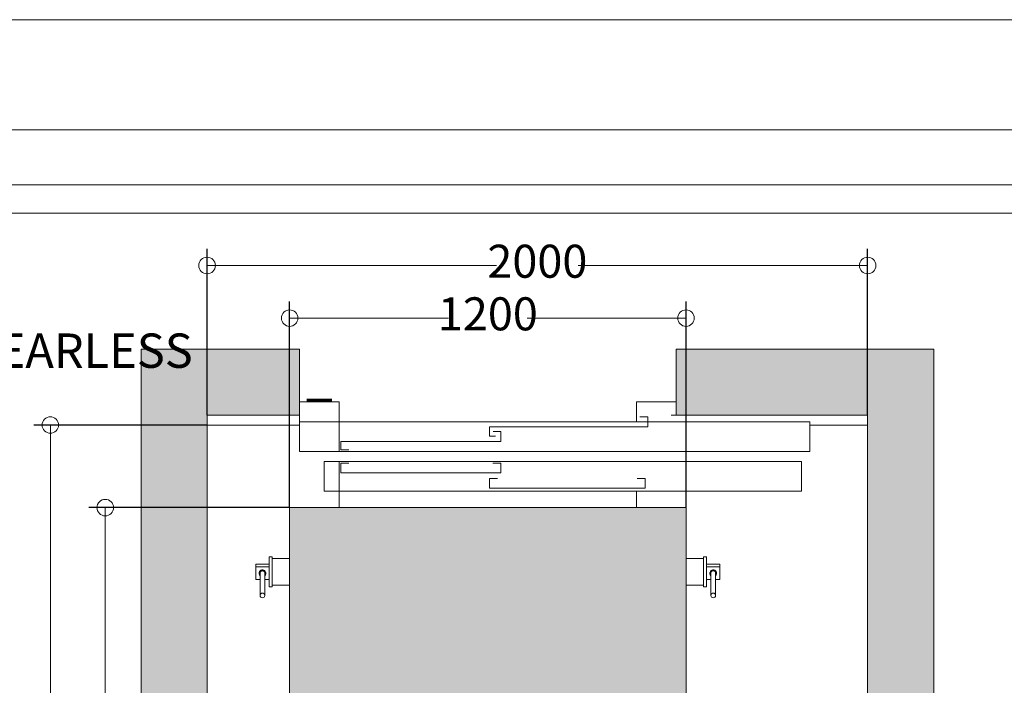
# Model space of a CAD drawing. Units: millimetres. Extents: x 0 to 210, y 0 to 297.
# Drawn here: x 67 to 127, y 257 to 297 of the extents above; entities that cross this region are included whole.
import ezdxf

# ---------------------------------------------------------------- set-up
doc = ezdxf.new("R2010")
doc.units = ezdxf.units.MM
for name, color, linetype in [('CONT2', 4, 'Continuous'), ('ENOR_trama 1', 8, 'Continuous'), ('ENOR_trama 2', 254, 'Continuous')]:
    doc.layers.add(name, color=color, linetype=linetype)
doc.layers.add('ENOR_A4 margenes', color=156, linetype='Continuous', lineweight=0, plot=False)
for name, color, linetype, lineweight in [('ENOR_cotasyejes', 45, 'Continuous', 0), ('ENOR_lineas', 183, 'Continuous', 0), ('ENOR_lineasgris', 8, 'Continuous', 0), ('ENOR_maquinaria', 185, 'Continuous', 0), ('ENOR_muro', 140, 'Continuous', 0), ('ENOR_ptasycabina', 125, 'Continuous', 0), ('ENOR_texto', 53, 'Continuous', 0)]:
    doc.layers.add(name, color=color, linetype=linetype, lineweight=lineweight)
doc.styles.add('ARIALNARROW', font='ARIALN.TTF')
doc.dimstyles.new('enor_GEN_60', dxfattribs={"dimtxt": 0.1, "dimasz": 0.05, "dimexe": 0.05, "dimexo": 0, "dimgap": 0.01, "dimtad": 1, "dimdec": 0, "dimlfac": 1000, "dimrnd": 0.005, "dimtxsty": 'ARIALNARROW', "dimblk": 'ORIGIN', "dimcen": 0.1, "dimadec": 0, "dimazin": 0, "dimtfac": 1, "dimtdec": 0, "dimtmove": 0, "dimatfit": 3, "dimldrblk": 'ORIGIN', "dimfxl": 0, "dimarcsym": 0})

# ---------------------------------------------------------------- blocks, each defined once
blk = doc.blocks.new('_Origin')
at = {"color": 0, "linetype": 'ByBlock', "lineweight": -2}
blk.add_line((0, 0), (-1, 0), dxfattribs=at)
blk.add_circle((0, 0), 0.5, dxfattribs=at)
blk = doc.blocks.new('*D19')
at = {"layer": 'Defpoints', "color": 0}
for p in [(33, 68.076), (9, 56.6), (33, 56.6)]:
    blk.add_point(p, dxfattribs=at)
at = {"layer": 'ENOR_cotasyejes', "color": 0, "lineweight": -2}
for p, q in [((9, 56.6), (9, 69.076)), ((33, 56.6), (33, 69.076))]:
    blk.add_line(p, q, dxfattribs=at)
at = {"layer": 'ENOR_cotasyejes', "color": 0, "lineweight": 9}
for p, q in [((10, 68.076), (18.621, 68.076)), ((32, 68.076), (23.379, 68.076))]:
    blk.add_line(p, q, dxfattribs=at)
at = {"layer": 'ENOR_cotasyejes', "color": 0, "lineweight": 9, "rotation": 180}
blk.add_blockref('_Origin', (9, 68.076), dxfattribs=at)
at = {"layer": 'ENOR_cotasyejes', "color": 0, "lineweight": 9}
blk.add_blockref('_Origin', (33, 68.076), dxfattribs=at)
at = {"layer": 'ENOR_cotasyejes', "color": 0, "lineweight": 0, "insert": (21, 68.076), "char_height": 2, "attachment_point": 5, "style": 'ARIALNARROW'}
blk.add_mtext('1200', dxfattribs=at)
blk = doc.blocks.new('*D20')
at = {"layer": 'Defpoints', "color": 0}
for p in [(44, 71.262), (4, 62.2), (44, 62.2)]:
    blk.add_point(p, dxfattribs=at)
at = {"layer": 'ENOR_cotasyejes', "color": 0, "lineweight": -2}
for p, q in [((4, 62.2), (4, 72.262)), ((44, 62.2), (44, 72.262))]:
    blk.add_line(p, q, dxfattribs=at)
at = {"layer": 'ENOR_cotasyejes', "color": 0, "lineweight": 9}
for p, q in [((5, 71.262), (21.53, 71.262)), ((43, 71.262), (26.47, 71.262))]:
    blk.add_line(p, q, dxfattribs=at)
at = {"layer": 'ENOR_cotasyejes', "color": 0, "lineweight": 9, "rotation": 180}
blk.add_blockref('_Origin', (4, 71.262), dxfattribs=at)
at = {"layer": 'ENOR_cotasyejes', "color": 0, "lineweight": 9}
blk.add_blockref('_Origin', (44, 71.262), dxfattribs=at)
at = {"layer": 'ENOR_cotasyejes', "color": 0, "lineweight": 0, "insert": (24, 71.262), "char_height": 2, "attachment_point": 5, "style": 'ARIALNARROW'}
blk.add_mtext('2000', dxfattribs=at)
blk = doc.blocks.new('*D21')
at = {"layer": 'Defpoints', "color": 0}
for p in [(-2.166, 56.6), (9, 56.6), (9, 9.6)]:
    blk.add_point(p, dxfattribs=at)
at = {"layer": 'ENOR_cotasyejes', "color": 0, "lineweight": -2}
for p, q in [((9, 56.6), (-3.166, 56.6)), ((9, 9.6), (-3.166, 9.6))]:
    blk.add_line(p, q, dxfattribs=at)
at = {"layer": 'ENOR_cotasyejes', "color": 0, "lineweight": 9}
for p, q in [((-2.166, 55.6), (-2.166, 35.57)), ((-2.166, 10.6), (-2.166, 30.63))]:
    blk.add_line(p, q, dxfattribs=at)
for p, rotation in [((-2.166, 56.6), 90), ((-2.166, 9.6), 270)]:
    blk.add_blockref('_Origin', p, dxfattribs=dict(at, rotation=rotation))
at = {"layer": 'ENOR_cotasyejes', "color": 0, "lineweight": 0, "insert": (-2.166, 33.1), "char_height": 2, "attachment_point": 5, "rotation": 90, "style": 'ARIALNARROW'}
blk.add_mtext('2350', dxfattribs=at)
blk = doc.blocks.new('*D22')
at = {"layer": 'Defpoints', "color": 0}
for p in [(-5.491, 61.6), (4, 61.6), (4, 4.6)]:
    blk.add_point(p, dxfattribs=at)
at = {"layer": 'ENOR_cotasyejes', "color": 0, "lineweight": -2}
for p, q in [((4, 61.6), (-6.491, 61.6)), ((4, 4.6), (-6.491, 4.6))]:
    blk.add_line(p, q, dxfattribs=at)
at = {"layer": 'ENOR_cotasyejes', "color": 0, "lineweight": 9}
for p, q in [((-5.491, 60.6), (-5.491, 35.57)), ((-5.491, 5.6), (-5.491, 30.63))]:
    blk.add_line(p, q, dxfattribs=at)
for p, rotation in [((-5.491, 61.6), 90), ((-5.491, 4.6), 270)]:
    blk.add_blockref('_Origin', p, dxfattribs=dict(at, rotation=rotation))
at = {"layer": 'ENOR_cotasyejes', "color": 0, "lineweight": 0, "insert": (-5.491, 33.1), "char_height": 2, "attachment_point": 5, "rotation": 90, "style": 'ARIALNARROW'}
blk.add_mtext('2850', dxfattribs=at)
blk = doc.blocks.new('MARCO-PL-BOT-150')
at = {"layer": 'ENOR_ptasycabina'}
for p, q in [((0, 0), (-4.8, 0)), ((-4.8, -2.4), (-4.8, 0)), ((0, -2.4), (0, 0)), ((-4.8, -2.4), (0, -2.4))]:
    blk.add_line(p, q, dxfattribs=at)
at = {"layer": 'ENOR_ptasycabina', "const_width": 0.4}
blk.add_lwpolyline([(-0.86, -2.6), (-3.94, -2.6)], dxfattribs=at)
blk = doc.blocks.new('MARCO-PL-NOB-150')
at = {"layer": 'ENOR_ptasycabina'}
for p, q in [((0, -2.4), (0, 0)), ((4.8, -0.8), (4.2, -0.8)), ((4.8, -2.4), (4.8, -0.8)), ((4.8, -2.4), (0, -2.4))]:
    blk.add_line(p, q, dxfattribs=at)
blk = doc.blocks.new('A$C40E32CD5')
at = {"layer": 'ENOR_lineasgris', "lineweight": 0}
blk.add_line((0.12, 0.19), (0.12, 0.33), dxfattribs=at)
for points in [[(1.02, 0.33), (1.02, 0.28), (1.52, 0.28), (1.52, 0.19), (0.095, 0.19)], [(0.095, 0.16), (1.545, 0.16), (1.545, 0.07), (1.02, 0.07), (0.12, 0.07), (0.12, 0.16)]]:
    blk.add_lwpolyline(points, dxfattribs=at)
for points in [[(0.075, 0.19), (1.52, 0.19), (1.52, 0.28), (0.075, 0.28)], [(0.12, 0.07), (0, 0.07), (0, 0.16), (0.12, 0.16)]]:
    blk.add_lwpolyline(points, close=True, dxfattribs=at)
at = {"layer": 'ENOR_ptasycabina', "lineweight": 0}
for points in [[(1.0223, 0.2414), (1.046, 0.2414), (1.046, 0.2715), (0.5752, 0.2715), (0.5752, 0.2414), (0.599, 0.2414)], [(0.5854, 0.1951), (0.6094, 0.1951), (0.6094, 0.2252), (0.1252, 0.2252), (0.1252, 0.1951), (0.149, 0.1951)], [(0.149, 0.1549), (0.1252, 0.1549), (0.1252, 0.1295), (0.6094, 0.1295), (0.6094, 0.0994), (0.5857, 0.0994)], [(0.5937, 0.1138), (0.5752, 0.1138), (0.5752, 0.0857), (1.0542, 0.0857), (1.0542, 0.0556), (1.0305, 0.0556)]]:
    blk.add_lwpolyline(points, dxfattribs=at)
at = {"layer": 'CONT2', "xscale": 0.02500000000009095, "yscale": 0.02500000000009095, "zscale": 0.02500000000009095}
for name, p in [('MARCO-PL-BOT-150', (0.12, 0.07)), ('MARCO-PL-NOB-150', (1.02, 0.07))]:
    blk.add_blockref(name, p, dxfattribs=at)
blk = doc.blocks.new('EC6_1616_2AA_planta')
at = {"layer": 'ENOR_trama 1'}
for points in [[(0, 66.2), (0, 0), (9.6, 0), (9.6, 4), (4, 4), (4, 62.2), (9.6, 62.2), (9.6, 66.2)], [(48, 66.2), (32.4, 66.2), (32.4, 62.2), (44, 62.2), (44, 4), (32.4, 4), (32.4, 0), (48, 0)]]:
    blk.add_hatch(color=256, dxfattribs=at).paths.add_polyline_path(points)
at = {"layer": 'ENOR_trama 2'}
h = blk.add_hatch(color=256, dxfattribs=at)
h.paths.add_polyline_path([(9, 9.6), (33, 9.6), (33, 56.6), (9, 56.6)])
h.paths.add_polyline_path([(17.5475, 33.2421), (17.9809, 33.4838), (17.9867, 32.5188), (15.9224, 31.3678, -0.5084265), (13.352, 33.5964), (12.8774, 33.3317), (12.8716, 34.2967), (14.9771, 35.4707, -0.5084265)], flags=16)
at = {"layer": 'ENOR_maquinaria', "ltscale": 508}
for p, q in [((6.95, 53.1826), (7.75, 53.1826)), ((6.95, 53.021), (6.95, 53.1826)), ((7.75, 51.81), (7.75, 53.61)), ((7.75, 53.61), (7.95, 53.61)), ((7.95, 51.81), (7.95, 53.61)), ((7.95, 53.51), (9, 53.51)), ((33, 53.51), (34.05, 53.51)), ((34.05, 51.81), (34.05, 53.61)), ((34.05, 53.61), (34.25, 53.61)), ((34.25, 51.81), (34.25, 53.61)), ((35.05, 53.1826), (34.25, 53.1826)), ((35.05, 53.1826), (35.05, 53.021)), ((6.95, 52.2375), (6.95, 53.021)), ((6.95, 53.021), (7.75, 53.021)), ((7.15, 52.613), (7.15, 52.6733)), ((7.21, 51.2804), (7.21, 52.6888)), ((7.49, 52.6888), (7.49, 51.2804)), ((7.55, 52.6733), (7.55, 52.613)), ((35.05, 53.021), (34.25, 53.021)), ((34.45, 52.613), (34.45, 52.6733)), ((34.51, 51.2804), (34.51, 52.6888)), ((34.79, 52.6888), (34.79, 51.2804)), ((34.85, 52.6733), (34.85, 52.613)), ((35.05, 52.2375), (35.05, 53.021)), ((7.21, 52.2375), (6.95, 52.2375)), ((7.75, 52.2375), (7.49, 52.2375)), ((7.95, 51.91), (9, 51.91)), ((33, 51.91), (34.05, 51.91)), ((34.25, 52.2375), (34.51, 52.2375)), ((34.79, 52.2375), (35.05, 52.2375)), ((7.75, 51.81), (7.95, 51.81)), ((34.05, 51.81), (34.25, 51.81))]:
    blk.add_line(p, q, dxfattribs=at)
at = {"layer": 'ENOR_maquinaria', "ltscale": 508, "extrusion": (0, 0, -1)}
for centre, major_axis, start_param, end_param in [((7.35, 52.6292), (-0.205, 0), -0.3447156, 3.1415927), ((7.35, 52.613), (0.2, 0), 3.1415927, 7.0785841), ((7.35, 52.613), (0.2, 0), 2.3461938, 3.1415927), ((7.35, 52.613), (0.16, 0), 2.6362321, 6.2831853), ((7.35, 52.613), (0.16, 0), 0, 0.5053605), ((7.35, 52.6292), (-0.205, 0), 3.1415926, 3.4863082), ((34.65, 52.6292), (0.205, 0), 3.1415927, 6.6279124), ((34.65, 52.6292), (-0.205, 0), -0.3447268, 0), ((34.65, 52.613), (-0.2, 0), 0, 3.9369915), ((34.65, 52.613), (-0.2, 0), -0.7953988, 0), ((34.65, 52.613), (0.16, 0), 2.6362321, 6.2831853), ((34.65, 52.613), (0.16, 0), 0, 0.5053605)]:
    blk.add_ellipse(centre, major_axis=major_axis, ratio=0.9793944, start_param=start_param, end_param=end_param, dxfattribs=at)
for centre in [(7.35, 51.2804), (34.65, 51.2804)]:
    blk.add_ellipse(centre, major_axis=(0, 0.1429), ratio=0.9793944, dxfattribs=at)
at = {"layer": 'ENOR_muro', "lineweight": 0}
for p, q in [((4, 61.6), (9.6, 61.6)), ((40.5, 61.6), (44, 61.6))]:
    blk.add_line(p, q, dxfattribs=at)
blk.add_lwpolyline([(9.6, 66.2), (0, 66.2), (0, 0), (9.6, 0), (9.6, 4), (4, 4), (4, 62.2), (9.6, 62.2), (9.6, 66.2)], close=True, dxfattribs=at)
blk.add_lwpolyline([(32.4, 66.2), (32.4, 62.2), (44, 62.2), (44, 4), (32.4, 4), (32.4, 0), (48, 0), (48, 66.2), (32.4, 66.2)], dxfattribs=at)
at = {"layer": 'ENOR_ptasycabina'}
blk.add_lwpolyline([(9, 56.6), (33, 56.6), (33, 9.6), (9, 9.6)], close=True, dxfattribs=at)
at = {"layer": 'ENOR_trama 1', "xscale": -20, "yscale": 20, "zscale": 20, "rotation": 180}
blk.add_blockref('A$C40E32CD5', (9.6, 63.2), dxfattribs=at)
at = {"layer": 'ENOR_cotasyejes', "lineweight": 0}
for base, p1, p2, angle, picture, middle in [((44, 71.2615), (4, 62.2), (44, 62.2), 180, '*D20', (24, 71.2615)), ((33, 68.0757), (9, 56.6), (33, 56.6), 180, '*D19', (21, 68.0757)), ((-5.4912, 61.6), (4, 4.6), (4, 61.6), 90, '*D22', (-5.4912, 33.1)), ((-2.1657, 56.6), (9, 9.6), (9, 56.6), 90, '*D21', (-2.1657, 33.1))]:
    dim = blk.add_linear_dim(base=base, p1=p1, p2=p2, angle=angle, dimstyle='enor_GEN_60', override={"dimtxt": 2, "dimasz": 1, "dimexe": 1, "dimtad": 0, "dimlfac": 50, "dimlwd": 9}, dxfattribs=at)
    dim.commit()
    dim.dimension.update_dxf_attribs({"geometry": picture, "text_midpoint": middle})
blk = doc.blocks.new('EC6-1616_ficha4_S.S')
at = {"layer": 'ENOR_A4 margenes', "lineweight": 0}
for points in [[(0, 0), (210, 0), (210, 297), (0, 297)], [(10, 10), (200, 10), (200, 287), (10, 287)]]:
    blk.add_lwpolyline(points, close=True, dxfattribs=at)
at = {"layer": 'ENOR_A4 margenes', "color": 254, "lineweight": 0}
blk.add_lwpolyline([(6.667, 6.667), (203.333, 6.667), (203.333, 290.333), (6.667, 290.333)], close=True, dxfattribs=at)
at = {"layer": 'ENOR_lineas', "lineweight": 0}
blk.add_lwpolyline([(10, 285.277), (200, 285.277)], dxfattribs=at)
at = {"layer": 'ENOR_trama 2'}
blk.add_blockref('EC6_1616_2AA_planta', (74.31, 210.851), dxfattribs=at)
at = {"layer": 'ENOR_texto', "lineweight": 0, "style": 'ARIALNARROW'}
blk.add_text('ascensor eléctrico sin sala de máquinas, GEARLESS', height=2.08333, dxfattribs=at).set_placement((10, 275.914))

msp = doc.modelspace()

# ---------------------------------------------------------------- block references
at = {"layer": 'ENOR_trama 2'}
msp.add_blockref('EC6-1616_ficha4_S.S', (0, 0), dxfattribs=at)

doc.saveas('drawing.dxf')
